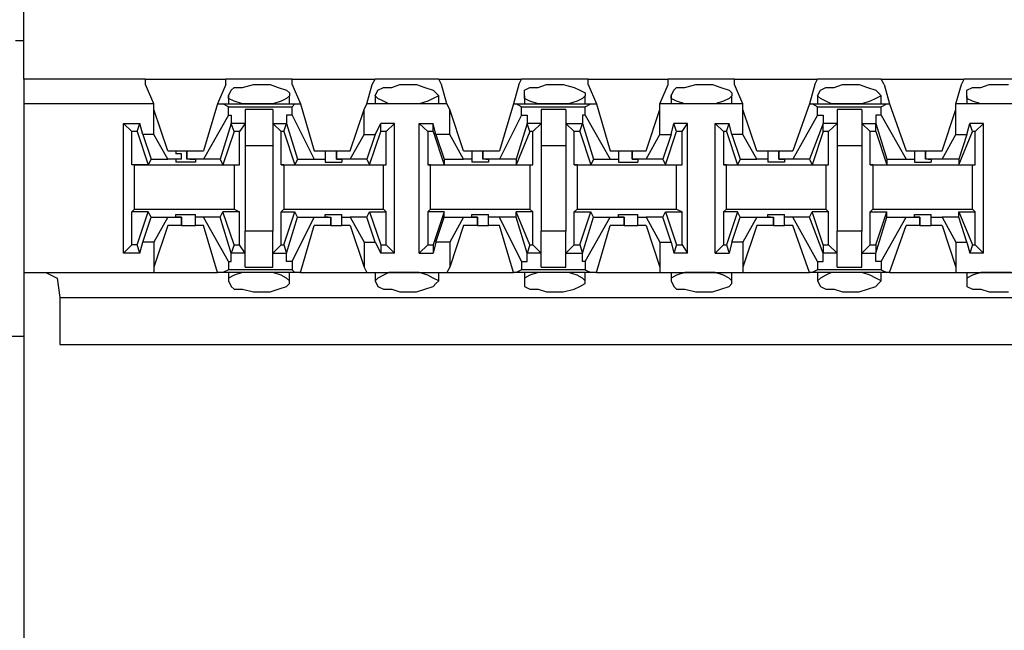
# Model space of a CAD drawing. Extents: x -7.4 to 4.1, y -2.8 to 13.2.
# Drawn here: x -5.5 to -4.5, y 9.6 to 10.3 of the extents above; entities that cross this region are included whole.
import ezdxf

# ---------------------------------------------------------------- set-up
doc = ezdxf.new("R2010")
doc.units = 0
doc.layers.get('0').update_dxf_attribs({"linetype": 'CONTINUOUS'})

msp = doc.modelspace()

# ---------------------------------------------------------------- linework, layer by layer
for p, q in [((-5.475, 10.2048), (-5.475, 10.2807)), ((-5.4835, 10.2442), (-5.475, 10.2442)), ((-5.3513, 10.2048), (-5.475, 10.2048)), ((-5.475, 10.2048), (-5.475, 10.1851)), ((-5.3513, 10.2048), (-5.2698, 10.2048)), ((-5.3513, 10.1992), (-5.3513, 10.2048)), ((-5.2023, 10.2048), (-5.2698, 10.2048)), ((-5.2698, 10.1992), (-5.2698, 10.2048)), ((-5.2023, 10.2048), (-5.118, 10.2048)), ((-5.2023, 10.1992), (-5.2023, 10.2048)), ((-5.1208, 10.1992), (-5.118, 10.2048)), ((-5.0533, 10.2048), (-5.118, 10.2048)), ((-5.0533, 10.2048), (-4.969, 10.2048)), ((-5.0505, 10.1992), (-5.0533, 10.2048)), ((-4.9718, 10.1992), (-4.969, 10.2048)), ((-4.9015, 10.2048), (-4.969, 10.2048)), ((-4.9015, 10.2048), (-4.8199, 10.2048)), ((-4.9015, 10.1992), (-4.9015, 10.2048)), ((-4.7525, 10.2048), (-4.8199, 10.2048)), ((-4.8199, 10.1992), (-4.8199, 10.2048)), ((-4.7525, 10.2048), (-4.6681, 10.2048)), ((-4.7525, 10.1992), (-4.7525, 10.2048)), ((-4.6709, 10.1992), (-4.6681, 10.2048)), ((-4.6034, 10.2048), (-4.6681, 10.2048)), ((-4.6034, 10.2048), (-4.5191, 10.2048)), ((-4.6006, 10.1992), (-4.6034, 10.2048)), ((-4.5219, 10.1992), (-4.5191, 10.2048)), ((-4.4516, 10.2048), (-4.5191, 10.2048)), ((-5.3429, 10.1795), (-5.3513, 10.1992)), ((-5.2698, 10.1992), (-5.2782, 10.1795)), ((-5.267, 10.1879), (-5.2642, 10.1935)), ((-5.2642, 10.1935), (-5.2614, 10.1964)), ((-5.2614, 10.1964), (-5.2529, 10.1964)), ((-5.2529, 10.1964), (-5.2417, 10.1992)), ((-5.2417, 10.1992), (-5.2361, 10.1992)), ((-5.2361, 10.1992), (-5.2248, 10.1992)), ((-5.2248, 10.1992), (-5.2164, 10.1964)), ((-5.2164, 10.1964), (-5.2079, 10.1935)), ((-5.2079, 10.1935), (-5.2051, 10.1907)), ((-5.2051, 10.1907), (-5.2051, 10.1879)), ((-5.2023, 10.1992), (-5.1939, 10.1795)), ((-5.1264, 10.1795), (-5.1208, 10.1992)), ((-5.118, 10.1879), (-5.1152, 10.1935)), ((-5.1152, 10.1935), (-5.1095, 10.1964)), ((-5.1095, 10.1964), (-5.1011, 10.1964)), ((-5.1011, 10.1964), (-5.0927, 10.1992)), ((-5.0927, 10.1992), (-5.087, 10.1992)), ((-5.087, 10.1992), (-5.0758, 10.1992)), ((-5.0758, 10.1992), (-5.0674, 10.1964)), ((-5.0674, 10.1964), (-5.0589, 10.1935)), ((-5.0589, 10.1935), (-5.0561, 10.1907)), ((-5.0561, 10.1907), (-5.0533, 10.1879)), ((-5.0449, 10.1795), (-5.0505, 10.1992)), ((-4.9718, 10.1992), (-4.9774, 10.1795)), ((-4.9661, 10.1935), (-4.9605, 10.1964)), ((-4.9661, 10.1879), (-4.9661, 10.1935)), ((-4.9605, 10.1964), (-4.9521, 10.1964)), ((-4.9521, 10.1964), (-4.9437, 10.1992)), ((-4.9437, 10.1992), (-4.9352, 10.1992)), ((-4.9352, 10.1992), (-4.9268, 10.1992)), ((-4.9268, 10.1992), (-4.9155, 10.1964)), ((-4.9155, 10.1964), (-4.9099, 10.1935)), ((-4.9099, 10.1935), (-4.9043, 10.1907)), ((-4.9043, 10.1907), (-4.9043, 10.1879)), ((-4.9015, 10.1992), (-4.893, 10.1795)), ((-4.8284, 10.1795), (-4.8199, 10.1992)), ((-4.8171, 10.1879), (-4.8143, 10.1935)), ((-4.8143, 10.1935), (-4.8115, 10.1964)), ((-4.8115, 10.1964), (-4.8031, 10.1964)), ((-4.8031, 10.1964), (-4.7918, 10.1992)), ((-4.7918, 10.1992), (-4.7862, 10.1992)), ((-4.7862, 10.1992), (-4.775, 10.1992)), ((-4.775, 10.1992), (-4.7665, 10.1964)), ((-4.7665, 10.1964), (-4.7581, 10.1935)), ((-4.7581, 10.1935), (-4.7553, 10.1907)), ((-4.7553, 10.1907), (-4.7553, 10.1879)), ((-4.744, 10.1795), (-4.7525, 10.1992)), ((-4.6709, 10.1992), (-4.6765, 10.1795)), ((-4.6681, 10.1879), (-4.6653, 10.1935)), ((-4.6653, 10.1935), (-4.6597, 10.1964)), ((-4.6597, 10.1964), (-4.6512, 10.1964)), ((-4.6512, 10.1964), (-4.6428, 10.1992)), ((-4.6428, 10.1992), (-4.6372, 10.1992)), ((-4.6372, 10.1992), (-4.6259, 10.1992)), ((-4.6259, 10.1992), (-4.6175, 10.1964)), ((-4.6175, 10.1964), (-4.6091, 10.1935)), ((-4.6091, 10.1935), (-4.6063, 10.1907)), ((-4.6063, 10.1907), (-4.6034, 10.1879)), ((-4.6006, 10.1992), (-4.595, 10.1795)), ((-4.5275, 10.1795), (-4.5219, 10.1992)), ((-4.5163, 10.1935), (-4.5107, 10.1964)), ((-4.5163, 10.1879), (-4.5163, 10.1935)), ((-4.5107, 10.1964), (-4.5022, 10.1964)), ((-4.5022, 10.1964), (-4.4938, 10.1992)), ((-4.4938, 10.1992), (-4.4854, 10.1992)), ((-4.4854, 10.1992), (-4.4741, 10.1992)), ((-5.475, 10.1851), (-5.475, 10.1795)), ((-5.475, 10.1795), (-5.475, 10.008)), ((-5.3429, 10.1795), (-5.475, 10.1795)), ((-5.3429, 10.1739), (-5.3429, 10.1795)), ((-5.2782, 10.1795), (-5.2923, 10.1317)), ((-5.2782, 10.1795), (-5.2726, 10.1795)), ((-5.2726, 10.1795), (-5.1995, 10.1795)), ((-5.267, 10.1767), (-5.2726, 10.1795)), ((-5.267, 10.1879), (-5.267, 10.1795)), ((-5.267, 10.1851), (-5.267, 10.1879)), ((-5.2614, 10.1823), (-5.267, 10.1851)), ((-5.2529, 10.1795), (-5.2614, 10.1823)), ((-5.2445, 10.1795), (-5.2529, 10.1795)), ((-5.2361, 10.1795), (-5.2445, 10.1795)), ((-5.2332, 10.1795), (-5.2361, 10.1795)), ((-5.222, 10.1795), (-5.2332, 10.1795)), ((-5.2136, 10.1823), (-5.222, 10.1795)), ((-5.2079, 10.1851), (-5.2136, 10.1823)), ((-5.2051, 10.1879), (-5.2079, 10.1851)), ((-5.2051, 10.1795), (-5.2051, 10.1879)), ((-5.2023, 10.1767), (-5.1995, 10.1795)), ((-5.1995, 10.1795), (-5.1939, 10.1795)), ((-5.1939, 10.1795), (-5.1798, 10.1317)), ((-5.1292, 10.1739), (-5.1264, 10.1795)), ((-5.0449, 10.1795), (-5.1264, 10.1795)), ((-5.118, 10.1879), (-5.118, 10.1795)), ((-5.1152, 10.1851), (-5.118, 10.1879)), ((-5.1095, 10.1823), (-5.1152, 10.1851)), ((-5.1039, 10.1795), (-5.1095, 10.1823)), ((-5.0927, 10.1795), (-5.1039, 10.1795)), ((-5.087, 10.1795), (-5.0927, 10.1795)), ((-5.0814, 10.1795), (-5.087, 10.1795)), ((-5.073, 10.1795), (-5.0814, 10.1795)), ((-5.0645, 10.1823), (-5.073, 10.1795)), ((-5.0589, 10.1851), (-5.0645, 10.1823)), ((-5.0533, 10.1879), (-5.0589, 10.1851)), ((-5.0533, 10.1795), (-5.0533, 10.1879)), ((-5.0421, 10.1739), (-5.0449, 10.1795)), ((-4.9774, 10.1795), (-4.9914, 10.1317)), ((-4.9774, 10.1795), (-4.9746, 10.1795)), ((-4.9746, 10.1795), (-4.8987, 10.1795)), ((-4.969, 10.1767), (-4.9746, 10.1795)), ((-4.9661, 10.1879), (-4.9661, 10.1795)), ((-4.9661, 10.1851), (-4.9661, 10.1879)), ((-4.9605, 10.1823), (-4.9661, 10.1851)), ((-4.9521, 10.1795), (-4.9605, 10.1823)), ((-4.9437, 10.1795), (-4.9521, 10.1795)), ((-4.9352, 10.1795), (-4.9437, 10.1795)), ((-4.9324, 10.1795), (-4.9352, 10.1795)), ((-4.9212, 10.1795), (-4.9324, 10.1795)), ((-4.9127, 10.1823), (-4.9212, 10.1795)), ((-4.9071, 10.1851), (-4.9127, 10.1823)), ((-4.9043, 10.1879), (-4.9071, 10.1851)), ((-4.9043, 10.1795), (-4.9043, 10.1879)), ((-4.9043, 10.1767), (-4.8987, 10.1795)), ((-4.8987, 10.1795), (-4.893, 10.1795)), ((-4.893, 10.1795), (-4.879, 10.1317)), ((-4.744, 10.1795), (-4.8284, 10.1795)), ((-4.8284, 10.1739), (-4.8284, 10.1795)), ((-4.8171, 10.1879), (-4.8171, 10.1795)), ((-4.8171, 10.1851), (-4.8171, 10.1879)), ((-4.8115, 10.1823), (-4.8171, 10.1851)), ((-4.8031, 10.1795), (-4.8115, 10.1823)), ((-4.7946, 10.1795), (-4.8031, 10.1795)), ((-4.7862, 10.1795), (-4.7946, 10.1795)), ((-4.7834, 10.1795), (-4.7862, 10.1795)), ((-4.7721, 10.1795), (-4.7834, 10.1795)), ((-4.7637, 10.1823), (-4.7721, 10.1795)), ((-4.7581, 10.1851), (-4.7637, 10.1823)), ((-4.7553, 10.1879), (-4.7581, 10.1851)), ((-4.7553, 10.1795), (-4.7553, 10.1879)), ((-4.744, 10.1739), (-4.744, 10.1795)), ((-4.6765, 10.1795), (-4.6934, 10.1317)), ((-4.6765, 10.1795), (-4.6737, 10.1795)), ((-4.6737, 10.1795), (-4.5978, 10.1795)), ((-4.6681, 10.1767), (-4.6737, 10.1795)), ((-4.6681, 10.1879), (-4.6681, 10.1795)), ((-4.6653, 10.1851), (-4.6681, 10.1879)), ((-4.6597, 10.1823), (-4.6653, 10.1851)), ((-4.6541, 10.1795), (-4.6597, 10.1823)), ((-4.6428, 10.1795), (-4.6541, 10.1795)), ((-4.6372, 10.1795), (-4.6428, 10.1795)), ((-4.6316, 10.1795), (-4.6372, 10.1795)), ((-4.6231, 10.1795), (-4.6316, 10.1795)), ((-4.6147, 10.1823), (-4.6231, 10.1795)), ((-4.6091, 10.1851), (-4.6147, 10.1823)), ((-4.6034, 10.1879), (-4.6091, 10.1851)), ((-4.6034, 10.1795), (-4.6034, 10.1879)), ((-4.6034, 10.1767), (-4.5978, 10.1795)), ((-4.5978, 10.1795), (-4.595, 10.1795)), ((-4.595, 10.1795), (-4.5781, 10.1317)), ((-4.4432, 10.1795), (-4.5275, 10.1795)), ((-4.5275, 10.1739), (-4.5275, 10.1795)), ((-4.5163, 10.1879), (-4.5163, 10.1795)), ((-4.5163, 10.1851), (-4.5163, 10.1879)), ((-4.5107, 10.1823), (-4.5163, 10.1851)), ((-4.5022, 10.1795), (-4.5107, 10.1823)), ((-4.4938, 10.1795), (-4.5022, 10.1795)), ((-4.4854, 10.1795), (-4.4938, 10.1795)), ((-4.4825, 10.1795), (-4.4854, 10.1795)), ((-4.4713, 10.1795), (-4.4825, 10.1795)), ((-5.3288, 10.1317), (-5.3429, 10.1739)), ((-5.3429, 10.1486), (-5.3429, 10.1739)), ((-5.267, 10.1767), (-5.2023, 10.1767)), ((-5.267, 10.1682), (-5.267, 10.1767)), ((-5.222, 10.1739), (-5.2501, 10.1739)), ((-5.2501, 10.1739), (-5.2501, 10.1598)), ((-5.222, 10.1739), (-5.222, 10.1598)), ((-5.2023, 10.1682), (-5.2023, 10.1767)), ((-5.1433, 10.1317), (-5.1292, 10.1739)), ((-5.1292, 10.1486), (-5.1292, 10.1739)), ((-5.0421, 10.1486), (-5.0421, 10.1739)), ((-5.028, 10.1317), (-5.0421, 10.1739)), ((-4.969, 10.1767), (-4.9043, 10.1767)), ((-4.969, 10.1682), (-4.969, 10.1767)), ((-4.924, 10.1739), (-4.9493, 10.1739)), ((-4.9493, 10.1739), (-4.9493, 10.1598)), ((-4.924, 10.1739), (-4.924, 10.1598)), ((-4.9043, 10.1682), (-4.9043, 10.1767)), ((-4.8424, 10.1317), (-4.8284, 10.1739)), ((-4.8284, 10.1486), (-4.8284, 10.1739)), ((-4.73, 10.1317), (-4.744, 10.1739)), ((-4.744, 10.1486), (-4.744, 10.1739)), ((-4.6681, 10.1767), (-4.6034, 10.1767)), ((-4.6681, 10.1682), (-4.6681, 10.1767)), ((-4.6231, 10.1739), (-4.6484, 10.1739)), ((-4.6484, 10.1739), (-4.6484, 10.1598)), ((-4.6231, 10.1739), (-4.6231, 10.1598)), ((-4.6034, 10.1682), (-4.6034, 10.1767)), ((-4.5416, 10.1317), (-4.5275, 10.1739)), ((-4.5275, 10.1486), (-4.5275, 10.1739)), ((-5.3738, 10.1598), (-5.357, 10.1598)), ((-5.3738, 10.1598), (-5.3654, 10.1514)), ((-5.3738, 10.0277), (-5.3738, 10.1598)), ((-5.3598, 10.1514), (-5.357, 10.1598)), ((-5.3541, 10.1486), (-5.357, 10.1598)), ((-5.267, 10.1682), (-5.2923, 10.1233)), ((-5.2642, 10.1598), (-5.2754, 10.1233)), ((-5.267, 10.1682), (-5.2642, 10.1682)), ((-5.2642, 10.1682), (-5.2642, 10.1598)), ((-5.2614, 10.1514), (-5.2642, 10.1598)), ((-5.2642, 10.1598), (-5.2642, 10.1598)), ((-5.2501, 10.1598), (-5.2642, 10.1598)), ((-5.2501, 10.1598), (-5.2557, 10.1514)), ((-5.2501, 10.1598), (-5.2501, 10.1373)), ((-5.222, 10.1598), (-5.2136, 10.1514)), ((-5.222, 10.1598), (-5.2079, 10.1598)), ((-5.222, 10.1598), (-5.222, 10.1373)), ((-5.2108, 10.1514), (-5.2079, 10.1598)), ((-5.2079, 10.1682), (-5.2079, 10.1598)), ((-5.2023, 10.1682), (-5.2079, 10.1682)), ((-5.2079, 10.1598), (-5.1967, 10.1233)), ((-5.2079, 10.1598), (-5.2079, 10.1598)), ((-5.2023, 10.1682), (-5.1798, 10.1233)), ((-5.118, 10.1486), (-5.1123, 10.1598)), ((-5.1123, 10.1514), (-5.1123, 10.1598)), ((-5.0983, 10.1598), (-5.1123, 10.1598)), ((-5.1067, 10.1514), (-5.0983, 10.1598)), ((-5.0983, 10.0277), (-5.0983, 10.1598)), ((-5.0645, 10.1514), (-5.073, 10.1598)), ((-5.073, 10.0277), (-5.073, 10.1598)), ((-5.073, 10.1598), (-5.0589, 10.1598)), ((-5.0561, 10.1486), (-5.0589, 10.1598)), ((-5.0589, 10.1514), (-5.0589, 10.1598)), ((-4.969, 10.1682), (-4.9914, 10.1233)), ((-4.9633, 10.1598), (-4.9746, 10.1233)), ((-4.969, 10.1682), (-4.9633, 10.1682)), ((-4.9633, 10.1682), (-4.9633, 10.1598)), ((-4.9605, 10.1514), (-4.9633, 10.1598)), ((-4.9633, 10.1598), (-4.9633, 10.1598)), ((-4.9493, 10.1598), (-4.9633, 10.1598)), ((-4.9493, 10.1598), (-4.9577, 10.1514)), ((-4.9493, 10.1598), (-4.9493, 10.1373)), ((-4.924, 10.1598), (-4.9155, 10.1514)), ((-4.924, 10.1598), (-4.9071, 10.1598)), ((-4.924, 10.1598), (-4.924, 10.1373)), ((-4.9099, 10.1514), (-4.9071, 10.1598)), ((-4.9071, 10.1682), (-4.9071, 10.1598)), ((-4.9043, 10.1682), (-4.9071, 10.1682)), ((-4.9071, 10.1598), (-4.8959, 10.1233)), ((-4.9071, 10.1598), (-4.9071, 10.1598)), ((-4.9043, 10.1682), (-4.879, 10.1233)), ((-4.8171, 10.1486), (-4.8143, 10.1598)), ((-4.8115, 10.1514), (-4.8143, 10.1598)), ((-4.8003, 10.1598), (-4.8143, 10.1598)), ((-4.8059, 10.1514), (-4.8003, 10.1598)), ((-4.8003, 10.0277), (-4.8003, 10.1598)), ((-4.7637, 10.1514), (-4.7721, 10.1598)), ((-4.7721, 10.1598), (-4.7581, 10.1598)), ((-4.7721, 10.0277), (-4.7721, 10.1598)), ((-4.7609, 10.1514), (-4.7581, 10.1598)), ((-4.7553, 10.1486), (-4.7581, 10.1598)), ((-4.6681, 10.1682), (-4.6934, 10.1233)), ((-4.6625, 10.1598), (-4.6765, 10.1233)), ((-4.6681, 10.1682), (-4.6625, 10.1682)), ((-4.6625, 10.1682), (-4.6625, 10.1598)), ((-4.6625, 10.1514), (-4.6625, 10.1598)), ((-4.6625, 10.1598), (-4.6625, 10.1598)), ((-4.6484, 10.1598), (-4.6625, 10.1598)), ((-4.6484, 10.1598), (-4.6569, 10.1514)), ((-4.6484, 10.1598), (-4.6484, 10.1373)), ((-4.6231, 10.1598), (-4.6147, 10.1514)), ((-4.6231, 10.1598), (-4.6091, 10.1598)), ((-4.6231, 10.1598), (-4.6231, 10.1373)), ((-4.6091, 10.1682), (-4.6091, 10.1598)), ((-4.6034, 10.1682), (-4.6091, 10.1682)), ((-4.6091, 10.1598), (-4.5978, 10.1233)), ((-4.6091, 10.1514), (-4.6091, 10.1598)), ((-4.6091, 10.1598), (-4.6091, 10.1598)), ((-4.6034, 10.1682), (-4.5781, 10.1233)), ((-4.5163, 10.1486), (-4.5135, 10.1598)), ((-4.5107, 10.1514), (-4.5135, 10.1598)), ((-4.4994, 10.1598), (-4.5135, 10.1598)), ((-4.5079, 10.1514), (-4.4994, 10.1598)), ((-4.4994, 10.0277), (-4.4994, 10.1598)), ((-5.3598, 10.1514), (-5.3654, 10.1514)), ((-5.3654, 10.1176), (-5.3654, 10.1514)), ((-5.3598, 10.1514), (-5.3485, 10.1176)), ((-5.2614, 10.1514), (-5.2726, 10.1176)), ((-5.2557, 10.1514), (-5.2614, 10.1514)), ((-5.2557, 10.1176), (-5.2557, 10.1514)), ((-5.2136, 10.1176), (-5.2136, 10.1514)), ((-5.2108, 10.1514), (-5.2136, 10.1514)), ((-5.2108, 10.1514), (-5.1995, 10.1176)), ((-5.1236, 10.1176), (-5.1123, 10.1514)), ((-5.1067, 10.1514), (-5.1123, 10.1514)), ((-5.1067, 10.1176), (-5.1067, 10.1514)), ((-5.0589, 10.1514), (-5.0645, 10.1514)), ((-5.0645, 10.1514), (-5.0645, 10.1176)), ((-5.0589, 10.1514), (-5.0477, 10.1176)), ((-4.9605, 10.1514), (-4.9746, 10.1176)), ((-4.9577, 10.1514), (-4.9605, 10.1514)), ((-4.9577, 10.1176), (-4.9577, 10.1514)), ((-4.9155, 10.1176), (-4.9155, 10.1514)), ((-4.9099, 10.1514), (-4.9155, 10.1514)), ((-4.9099, 10.1514), (-4.8987, 10.1176)), ((-4.8228, 10.1176), (-4.8115, 10.1514)), ((-4.8059, 10.1514), (-4.8115, 10.1514)), ((-4.8059, 10.1176), (-4.8059, 10.1514)), ((-4.7609, 10.1514), (-4.7637, 10.1514)), ((-4.7637, 10.1514), (-4.7637, 10.1176)), ((-4.7609, 10.1514), (-4.7496, 10.1176)), ((-4.6625, 10.1514), (-4.6737, 10.1176)), ((-4.6569, 10.1514), (-4.6625, 10.1514)), ((-4.6569, 10.1176), (-4.6569, 10.1514)), ((-4.6147, 10.1176), (-4.6147, 10.1514)), ((-4.6091, 10.1514), (-4.6147, 10.1514)), ((-4.6091, 10.1514), (-4.5978, 10.1176)), ((-4.5247, 10.1176), (-4.5107, 10.1514)), ((-4.5079, 10.1514), (-4.5107, 10.1514)), ((-4.5079, 10.1176), (-4.5079, 10.1514)), ((-5.3429, 10.1486), (-5.3541, 10.1486)), ((-5.3541, 10.1486), (-5.3457, 10.1233)), ((-5.3288, 10.1233), (-5.3429, 10.1486)), ((-5.1433, 10.1233), (-5.1292, 10.1486)), ((-5.1292, 10.1486), (-5.118, 10.1486)), ((-5.118, 10.1486), (-5.1264, 10.1233)), ((-5.0561, 10.1486), (-5.0477, 10.1233)), ((-5.0421, 10.1486), (-5.0561, 10.1486)), ((-5.028, 10.1233), (-5.0421, 10.1486)), ((-4.8424, 10.1233), (-4.8284, 10.1486)), ((-4.8284, 10.1486), (-4.8171, 10.1486)), ((-4.8171, 10.1486), (-4.8256, 10.1233)), ((-4.7553, 10.1486), (-4.7468, 10.1233)), ((-4.744, 10.1486), (-4.7553, 10.1486)), ((-4.73, 10.1233), (-4.744, 10.1486)), ((-4.5416, 10.1233), (-4.5275, 10.1486)), ((-4.5275, 10.1486), (-4.5163, 10.1486)), ((-4.5163, 10.1486), (-4.5247, 10.1233)), ((-5.3288, 10.1317), (-5.3204, 10.1317)), ((-5.3204, 10.1317), (-5.3204, 10.1289)), ((-5.3204, 10.1317), (-5.3148, 10.1317)), ((-5.3148, 10.1317), (-5.3092, 10.1317)), ((-5.3092, 10.1317), (-5.3092, 10.1233)), ((-5.3092, 10.1317), (-5.2923, 10.1317)), ((-5.3092, 10.1233), (-5.3092, 10.1317)), ((-5.2501, 10.1373), (-5.222, 10.1373)), ((-5.2501, 10.1373), (-5.2501, 10.0502)), ((-5.222, 10.1373), (-5.222, 10.0502)), ((-5.1798, 10.1317), (-5.1686, 10.1317)), ((-5.1686, 10.1317), (-5.1686, 10.1233)), ((-5.1686, 10.1317), (-5.1658, 10.1317)), ((-5.1658, 10.1317), (-5.1573, 10.1317)), ((-5.1573, 10.1317), (-5.1573, 10.1233)), ((-5.1573, 10.1317), (-5.1433, 10.1317)), ((-5.1573, 10.1233), (-5.1573, 10.1317)), ((-5.028, 10.1317), (-5.0196, 10.1317)), ((-5.0196, 10.1317), (-5.0196, 10.1233)), ((-5.0196, 10.1317), (-5.0168, 10.1317)), ((-5.0168, 10.1317), (-5.0083, 10.1317)), ((-5.0083, 10.1317), (-5.0083, 10.1233)), ((-5.0083, 10.1317), (-4.9914, 10.1317)), ((-5.0083, 10.1233), (-5.0083, 10.1317)), ((-4.9493, 10.1373), (-4.924, 10.1373)), ((-4.9493, 10.1373), (-4.9493, 10.0502)), ((-4.924, 10.1373), (-4.924, 10.0502)), ((-4.879, 10.1317), (-4.8705, 10.1317)), ((-4.8705, 10.1317), (-4.8705, 10.1233)), ((-4.8705, 10.1317), (-4.8649, 10.1317)), ((-4.8649, 10.1317), (-4.8565, 10.1317)), ((-4.8565, 10.1317), (-4.8565, 10.1233)), ((-4.8565, 10.1317), (-4.8424, 10.1317)), ((-4.8565, 10.1233), (-4.8565, 10.1317)), ((-4.73, 10.1317), (-4.7187, 10.1317)), ((-4.7187, 10.1317), (-4.7187, 10.1233)), ((-4.7187, 10.1317), (-4.7159, 10.1317)), ((-4.7159, 10.1317), (-4.7075, 10.1317)), ((-4.7075, 10.1317), (-4.7075, 10.1233)), ((-4.7075, 10.1317), (-4.6934, 10.1317)), ((-4.7075, 10.1233), (-4.7075, 10.1317)), ((-4.6484, 10.1373), (-4.6231, 10.1373)), ((-4.6484, 10.1373), (-4.6484, 10.0502)), ((-4.6231, 10.1373), (-4.6231, 10.0502)), ((-4.5781, 10.1317), (-4.5697, 10.1317)), ((-4.5697, 10.1317), (-4.5697, 10.1233)), ((-4.5697, 10.1317), (-4.5669, 10.1317)), ((-4.5669, 10.1317), (-4.5585, 10.1317)), ((-4.5585, 10.1317), (-4.5585, 10.1233)), ((-4.5585, 10.1317), (-4.5416, 10.1317)), ((-4.5585, 10.1233), (-4.5585, 10.1317)), ((-5.3457, 10.1233), (-5.3485, 10.1176)), ((-5.3457, 10.1233), (-5.3288, 10.1233)), ((-5.3148, 10.1233), (-5.3288, 10.1233)), ((-5.3148, 10.1289), (-5.3204, 10.1289)), ((-5.3204, 10.1233), (-5.3204, 10.1204)), ((-5.3148, 10.1233), (-5.3204, 10.1233)), ((-5.312, 10.1204), (-5.3204, 10.1204)), ((-5.3148, 10.1233), (-5.3148, 10.1289)), ((-5.3148, 10.1233), (-5.3148, 10.1289)), ((-5.3148, 10.1233), (-5.3148, 10.1233)), ((-5.3007, 10.1204), (-5.312, 10.1204)), ((-5.2923, 10.1233), (-5.3092, 10.1233)), ((-5.3063, 10.1233), (-5.3092, 10.1233)), ((-5.3063, 10.1233), (-5.3007, 10.1233)), ((-5.3007, 10.1233), (-5.3007, 10.1204)), ((-5.2754, 10.1233), (-5.2923, 10.1233)), ((-5.2754, 10.1233), (-5.2726, 10.1176)), ((-5.1967, 10.1233), (-5.1995, 10.1176)), ((-5.1967, 10.1233), (-5.1798, 10.1233)), ((-5.1798, 10.1233), (-5.1686, 10.1233)), ((-5.1686, 10.1233), (-5.1686, 10.1204)), ((-5.1686, 10.1204), (-5.1601, 10.1204)), ((-5.1601, 10.1204), (-5.1517, 10.1204)), ((-5.1433, 10.1233), (-5.1573, 10.1233)), ((-5.1573, 10.1233), (-5.1573, 10.1233)), ((-5.1573, 10.1233), (-5.1517, 10.1233)), ((-5.1517, 10.1233), (-5.1517, 10.1204)), ((-5.1264, 10.1233), (-5.1433, 10.1233)), ((-5.1264, 10.1233), (-5.1236, 10.1176)), ((-5.0477, 10.1233), (-5.028, 10.1233)), ((-5.0477, 10.1233), (-5.0477, 10.1176)), ((-5.0196, 10.1233), (-5.028, 10.1233)), ((-5.0196, 10.1233), (-5.0196, 10.1204)), ((-5.0111, 10.1204), (-5.0196, 10.1204)), ((-5.0027, 10.1204), (-5.0111, 10.1204)), ((-4.9914, 10.1233), (-5.0083, 10.1233)), ((-5.0055, 10.1233), (-5.0083, 10.1233)), ((-5.0055, 10.1233), (-5.0027, 10.1233)), ((-5.0027, 10.1233), (-5.0027, 10.1204)), ((-4.9746, 10.1233), (-4.9914, 10.1233)), ((-4.9746, 10.1233), (-4.9746, 10.1176)), ((-4.8959, 10.1233), (-4.8987, 10.1176)), ((-4.8959, 10.1233), (-4.879, 10.1233)), ((-4.879, 10.1233), (-4.8705, 10.1233)), ((-4.8705, 10.1233), (-4.8705, 10.1204)), ((-4.8705, 10.1204), (-4.8621, 10.1204)), ((-4.8621, 10.1204), (-4.8509, 10.1204)), ((-4.8424, 10.1233), (-4.8565, 10.1233)), ((-4.8565, 10.1233), (-4.8565, 10.1233)), ((-4.8565, 10.1233), (-4.8509, 10.1233)), ((-4.8509, 10.1233), (-4.8509, 10.1204)), ((-4.8256, 10.1233), (-4.8424, 10.1233)), ((-4.8256, 10.1233), (-4.8228, 10.1176)), ((-4.7468, 10.1233), (-4.7496, 10.1176)), ((-4.7468, 10.1233), (-4.73, 10.1233)), ((-4.7187, 10.1233), (-4.73, 10.1233)), ((-4.7187, 10.1233), (-4.7187, 10.1204)), ((-4.7103, 10.1204), (-4.7187, 10.1204)), ((-4.7019, 10.1204), (-4.7103, 10.1204)), ((-4.6934, 10.1233), (-4.7075, 10.1233)), ((-4.7075, 10.1233), (-4.7075, 10.1233)), ((-4.7075, 10.1233), (-4.7019, 10.1233)), ((-4.7019, 10.1233), (-4.7019, 10.1204)), ((-4.6765, 10.1233), (-4.6934, 10.1233)), ((-4.6765, 10.1233), (-4.6737, 10.1176)), ((-4.5978, 10.1233), (-4.5781, 10.1233)), ((-4.5978, 10.1233), (-4.5978, 10.1176)), ((-4.5781, 10.1233), (-4.5697, 10.1233)), ((-4.5697, 10.1233), (-4.5697, 10.1204)), ((-4.5697, 10.1204), (-4.5613, 10.1204)), ((-4.5613, 10.1204), (-4.5528, 10.1204)), ((-4.5416, 10.1233), (-4.5585, 10.1233)), ((-4.5556, 10.1233), (-4.5585, 10.1233)), ((-4.5556, 10.1233), (-4.5528, 10.1233)), ((-4.5528, 10.1233), (-4.5528, 10.1204)), ((-4.5247, 10.1233), (-4.5416, 10.1233)), ((-4.5247, 10.1233), (-4.5247, 10.1176)), ((-5.3485, 10.1176), (-5.3654, 10.1176)), ((-5.3626, 10.1176), (-5.3654, 10.1176)), ((-5.3626, 10.1176), (-5.2614, 10.1176)), ((-5.3626, 10.0726), (-5.3626, 10.1176)), ((-5.2726, 10.1176), (-5.2557, 10.1176)), ((-5.2614, 10.1176), (-5.2557, 10.1176)), ((-5.2614, 10.1176), (-5.2614, 10.0726)), ((-5.2136, 10.1176), (-5.1995, 10.1176)), ((-5.2108, 10.1176), (-5.2136, 10.1176)), ((-5.2108, 10.1176), (-5.1095, 10.1176)), ((-5.2108, 10.1176), (-5.2108, 10.0726)), ((-5.1236, 10.1176), (-5.1067, 10.1176)), ((-5.1095, 10.1176), (-5.1067, 10.1176)), ((-5.1095, 10.0726), (-5.1095, 10.1176)), ((-5.0645, 10.1176), (-5.0477, 10.1176)), ((-5.0617, 10.1176), (-5.0645, 10.1176)), ((-5.0617, 10.1176), (-4.9605, 10.1176)), ((-5.0617, 10.0726), (-5.0617, 10.1176)), ((-4.9746, 10.1176), (-4.9577, 10.1176)), ((-4.9605, 10.1176), (-4.9577, 10.1176)), ((-4.9605, 10.1176), (-4.9605, 10.0726)), ((-4.9155, 10.1176), (-4.8987, 10.1176)), ((-4.9127, 10.1176), (-4.9155, 10.1176)), ((-4.9127, 10.1176), (-4.8115, 10.1176)), ((-4.9127, 10.1176), (-4.9127, 10.0726)), ((-4.8228, 10.1176), (-4.8059, 10.1176)), ((-4.8115, 10.1176), (-4.8059, 10.1176)), ((-4.8115, 10.0726), (-4.8115, 10.1176)), ((-4.7637, 10.1176), (-4.7496, 10.1176)), ((-4.7609, 10.1176), (-4.7637, 10.1176)), ((-4.7609, 10.1176), (-4.6597, 10.1176)), ((-4.7609, 10.0726), (-4.7609, 10.1176)), ((-4.6737, 10.1176), (-4.6569, 10.1176)), ((-4.6597, 10.1176), (-4.6569, 10.1176)), ((-4.6597, 10.1176), (-4.6597, 10.0726)), ((-4.6147, 10.1176), (-4.5978, 10.1176)), ((-4.6119, 10.1176), (-4.6147, 10.1176)), ((-4.6119, 10.1176), (-4.5107, 10.1176)), ((-4.6119, 10.1176), (-4.6119, 10.0726)), ((-4.5247, 10.1176), (-4.5079, 10.1176)), ((-4.5107, 10.1176), (-4.5079, 10.1176)), ((-4.5107, 10.0726), (-4.5107, 10.1176)), ((-5.3626, 10.0726), (-5.3654, 10.0698)), ((-5.3485, 10.0698), (-5.3654, 10.0698)), ((-5.3654, 10.0361), (-5.3654, 10.0698)), ((-5.3626, 10.0726), (-5.2614, 10.0726)), ((-5.3598, 10.0361), (-5.3485, 10.0698)), ((-5.3457, 10.0642), (-5.3485, 10.0698)), ((-5.2754, 10.0642), (-5.2726, 10.0698)), ((-5.2557, 10.0698), (-5.2726, 10.0698)), ((-5.2614, 10.0361), (-5.2726, 10.0698)), ((-5.2614, 10.0726), (-5.2557, 10.0698)), ((-5.2557, 10.0361), (-5.2557, 10.0698)), ((-5.2108, 10.0726), (-5.2136, 10.0698)), ((-5.2136, 10.0698), (-5.1995, 10.0698)), ((-5.2136, 10.0361), (-5.2136, 10.0698)), ((-5.2108, 10.0726), (-5.1095, 10.0726)), ((-5.2108, 10.0361), (-5.1995, 10.0698)), ((-5.1967, 10.0642), (-5.1995, 10.0698)), ((-5.1264, 10.0642), (-5.1236, 10.0698)), ((-5.1236, 10.0698), (-5.1067, 10.0698)), ((-5.1236, 10.0698), (-5.1123, 10.0361)), ((-5.1095, 10.0726), (-5.1067, 10.0698)), ((-5.1067, 10.0361), (-5.1067, 10.0698)), ((-5.0617, 10.0726), (-5.0645, 10.0698)), ((-5.0477, 10.0698), (-5.0645, 10.0698)), ((-5.0645, 10.0698), (-5.0645, 10.0361)), ((-5.0617, 10.0726), (-4.9605, 10.0726)), ((-5.0477, 10.0698), (-5.0589, 10.0361)), ((-5.0477, 10.0642), (-5.0477, 10.0698)), ((-4.9746, 10.0642), (-4.9746, 10.0698)), ((-4.9577, 10.0698), (-4.9746, 10.0698)), ((-4.9605, 10.0361), (-4.9746, 10.0698)), ((-4.9605, 10.0726), (-4.9577, 10.0698)), ((-4.9577, 10.0361), (-4.9577, 10.0698)), ((-4.9127, 10.0726), (-4.9155, 10.0698)), ((-4.9155, 10.0698), (-4.8987, 10.0698)), ((-4.9155, 10.0361), (-4.9155, 10.0698)), ((-4.9127, 10.0726), (-4.8115, 10.0726)), ((-4.9099, 10.0361), (-4.8987, 10.0698)), ((-4.8959, 10.0642), (-4.8987, 10.0698)), ((-4.8256, 10.0642), (-4.8228, 10.0698)), ((-4.8228, 10.0698), (-4.8059, 10.0698)), ((-4.8228, 10.0698), (-4.8115, 10.0361)), ((-4.8115, 10.0726), (-4.8059, 10.0698)), ((-4.8059, 10.0361), (-4.8059, 10.0698)), ((-4.7609, 10.0726), (-4.7637, 10.0698)), ((-4.7496, 10.0698), (-4.7637, 10.0698)), ((-4.7637, 10.0698), (-4.7637, 10.0361)), ((-4.7609, 10.0726), (-4.6597, 10.0726)), ((-4.7496, 10.0698), (-4.7609, 10.0361)), ((-4.7468, 10.0642), (-4.7496, 10.0698)), ((-4.6765, 10.0642), (-4.6737, 10.0698)), ((-4.6569, 10.0698), (-4.6737, 10.0698)), ((-4.6625, 10.0361), (-4.6737, 10.0698)), ((-4.6597, 10.0726), (-4.6569, 10.0698)), ((-4.6569, 10.0361), (-4.6569, 10.0698)), ((-4.6119, 10.0726), (-4.6147, 10.0698)), ((-4.6147, 10.0698), (-4.5978, 10.0698)), ((-4.6147, 10.0361), (-4.6147, 10.0698)), ((-4.6119, 10.0726), (-4.5107, 10.0726)), ((-4.6091, 10.0361), (-4.5978, 10.0698)), ((-4.5978, 10.0642), (-4.5978, 10.0698)), ((-4.5247, 10.0642), (-4.5247, 10.0698)), ((-4.5247, 10.0698), (-4.5079, 10.0698)), ((-4.5247, 10.0698), (-4.5107, 10.0361)), ((-4.5107, 10.0726), (-4.5079, 10.0698)), ((-4.5079, 10.0361), (-4.5079, 10.0698)), ((-5.3541, 10.0389), (-5.3457, 10.0642)), ((-5.3457, 10.0642), (-5.3288, 10.0642)), ((-5.3288, 10.0642), (-5.3429, 10.0389)), ((-5.3288, 10.0642), (-5.3148, 10.0642)), ((-5.3204, 10.0642), (-5.3204, 10.067)), ((-5.3204, 10.067), (-5.312, 10.067)), ((-5.3148, 10.0642), (-5.3204, 10.0642)), ((-5.3148, 10.0558), (-5.3148, 10.0642)), ((-5.3148, 10.0642), (-5.3148, 10.0642)), ((-5.3148, 10.0642), (-5.3148, 10.0558)), ((-5.312, 10.067), (-5.3007, 10.067)), ((-5.3007, 10.0642), (-5.3007, 10.067)), ((-5.2923, 10.0642), (-5.3007, 10.0642)), ((-5.3007, 10.0558), (-5.3007, 10.0642)), ((-5.2754, 10.0642), (-5.2923, 10.0642)), ((-5.267, 10.0192), (-5.2923, 10.0642)), ((-5.2642, 10.0277), (-5.2754, 10.0642)), ((-5.2079, 10.0277), (-5.1967, 10.0642)), ((-5.2023, 10.0192), (-5.1798, 10.0642)), ((-5.1967, 10.0642), (-5.1798, 10.0642)), ((-5.1798, 10.0642), (-5.163, 10.0642)), ((-5.1686, 10.0642), (-5.1686, 10.067)), ((-5.1686, 10.067), (-5.1601, 10.067)), ((-5.1658, 10.0642), (-5.1686, 10.0642)), ((-5.1658, 10.0642), (-5.163, 10.0642)), ((-5.163, 10.0558), (-5.163, 10.0642)), ((-5.163, 10.0642), (-5.163, 10.0558)), ((-5.1601, 10.067), (-5.1517, 10.067)), ((-5.1517, 10.0642), (-5.1517, 10.067)), ((-5.1517, 10.0642), (-5.1433, 10.0642)), ((-5.1517, 10.0558), (-5.1517, 10.0642)), ((-5.1264, 10.0642), (-5.1433, 10.0642)), ((-5.1433, 10.0642), (-5.1292, 10.0389)), ((-5.118, 10.0389), (-5.1264, 10.0642)), ((-5.0561, 10.0389), (-5.0477, 10.0642)), ((-5.0477, 10.0642), (-5.028, 10.0642)), ((-5.028, 10.0642), (-5.0421, 10.0389)), ((-5.028, 10.0642), (-5.0139, 10.0642)), ((-5.0196, 10.0642), (-5.0196, 10.067)), ((-5.0196, 10.067), (-5.0111, 10.067)), ((-5.0139, 10.0642), (-5.0196, 10.0642)), ((-5.0139, 10.0558), (-5.0139, 10.0642)), ((-5.0139, 10.0642), (-5.0139, 10.0642)), ((-5.0139, 10.0642), (-5.0139, 10.0558)), ((-5.0111, 10.067), (-5.0027, 10.067)), ((-5.0027, 10.0642), (-5.0027, 10.067)), ((-4.9914, 10.0642), (-5.0027, 10.0642)), ((-5.0027, 10.0558), (-5.0027, 10.0642)), ((-4.9746, 10.0642), (-4.9914, 10.0642)), ((-4.969, 10.0192), (-4.9914, 10.0642)), ((-4.9633, 10.0277), (-4.9746, 10.0642)), ((-4.9071, 10.0277), (-4.8959, 10.0642)), ((-4.9043, 10.0192), (-4.879, 10.0642)), ((-4.8959, 10.0642), (-4.879, 10.0642)), ((-4.879, 10.0642), (-4.8649, 10.0642)), ((-4.8705, 10.0642), (-4.8705, 10.067)), ((-4.8705, 10.067), (-4.8621, 10.067)), ((-4.8649, 10.0642), (-4.8705, 10.0642)), ((-4.8649, 10.0558), (-4.8649, 10.0642)), ((-4.8649, 10.0642), (-4.8649, 10.0642)), ((-4.8649, 10.0642), (-4.8649, 10.0558)), ((-4.8621, 10.067), (-4.8509, 10.067)), ((-4.8509, 10.0642), (-4.8509, 10.067)), ((-4.8509, 10.0642), (-4.8424, 10.0642)), ((-4.8509, 10.0558), (-4.8509, 10.0642)), ((-4.8256, 10.0642), (-4.8424, 10.0642)), ((-4.8424, 10.0642), (-4.8284, 10.0389)), ((-4.8171, 10.0389), (-4.8256, 10.0642)), ((-4.7553, 10.0389), (-4.7468, 10.0642)), ((-4.7468, 10.0642), (-4.73, 10.0642)), ((-4.73, 10.0642), (-4.744, 10.0389)), ((-4.73, 10.0642), (-4.7131, 10.0642)), ((-4.7187, 10.0642), (-4.7187, 10.067)), ((-4.7187, 10.067), (-4.7103, 10.067)), ((-4.7159, 10.0642), (-4.7187, 10.0642)), ((-4.7159, 10.0642), (-4.7131, 10.0642)), ((-4.7131, 10.0558), (-4.7131, 10.0642)), ((-4.7131, 10.0642), (-4.7131, 10.0558)), ((-4.7103, 10.067), (-4.7019, 10.067)), ((-4.7019, 10.0642), (-4.7019, 10.067)), ((-4.6934, 10.0642), (-4.7019, 10.0642)), ((-4.7019, 10.0558), (-4.7019, 10.0642)), ((-4.6765, 10.0642), (-4.6934, 10.0642)), ((-4.6681, 10.0192), (-4.6934, 10.0642)), ((-4.6625, 10.0277), (-4.6765, 10.0642)), ((-4.6091, 10.0277), (-4.5978, 10.0642)), ((-4.6034, 10.0192), (-4.5781, 10.0642)), ((-4.5978, 10.0642), (-4.5781, 10.0642)), ((-4.5781, 10.0642), (-4.5641, 10.0642)), ((-4.5697, 10.0642), (-4.5697, 10.067)), ((-4.5697, 10.067), (-4.5613, 10.067)), ((-4.5641, 10.0642), (-4.5697, 10.0642)), ((-4.5641, 10.0558), (-4.5641, 10.0642)), ((-4.5641, 10.0642), (-4.5641, 10.0642)), ((-4.5641, 10.0642), (-4.5641, 10.0558)), ((-4.5613, 10.067), (-4.5528, 10.067)), ((-4.5528, 10.0642), (-4.5528, 10.067)), ((-4.5528, 10.0642), (-4.5416, 10.0642)), ((-4.5528, 10.0558), (-4.5528, 10.0642)), ((-4.5247, 10.0642), (-4.5416, 10.0642)), ((-4.5416, 10.0642), (-4.5275, 10.0389)), ((-4.5163, 10.0389), (-4.5247, 10.0642)), ((-5.3288, 10.0558), (-5.3429, 10.0136)), ((-5.3148, 10.0558), (-5.3288, 10.0558)), ((-5.3148, 10.0558), (-5.3063, 10.0558)), ((-5.3063, 10.0558), (-5.3007, 10.0558)), ((-5.2923, 10.0558), (-5.3007, 10.0558)), ((-5.2782, 10.008), (-5.2923, 10.0558)), ((-5.222, 10.0502), (-5.2501, 10.0502)), ((-5.2501, 10.0277), (-5.2501, 10.0502)), ((-5.222, 10.0277), (-5.222, 10.0502)), ((-5.1939, 10.008), (-5.1798, 10.0558)), ((-5.163, 10.0558), (-5.1798, 10.0558)), ((-5.163, 10.0558), (-5.1545, 10.0558)), ((-5.1545, 10.0558), (-5.1517, 10.0558)), ((-5.1433, 10.0558), (-5.1517, 10.0558)), ((-5.1433, 10.0558), (-5.1292, 10.0136)), ((-5.028, 10.0558), (-5.0421, 10.0136)), ((-5.0139, 10.0558), (-5.028, 10.0558)), ((-5.0139, 10.0558), (-5.0055, 10.0558)), ((-5.0055, 10.0558), (-5.0027, 10.0558)), ((-4.9914, 10.0558), (-5.0027, 10.0558)), ((-4.9774, 10.008), (-4.9914, 10.0558)), ((-4.924, 10.0502), (-4.9493, 10.0502)), ((-4.9493, 10.0277), (-4.9493, 10.0502)), ((-4.924, 10.0277), (-4.924, 10.0502)), ((-4.893, 10.008), (-4.879, 10.0558)), ((-4.8649, 10.0558), (-4.879, 10.0558)), ((-4.8649, 10.0558), (-4.8565, 10.0558)), ((-4.8565, 10.0558), (-4.8509, 10.0558)), ((-4.8424, 10.0558), (-4.8509, 10.0558)), ((-4.8424, 10.0558), (-4.8284, 10.0136)), ((-4.73, 10.0558), (-4.744, 10.0136)), ((-4.7131, 10.0558), (-4.73, 10.0558)), ((-4.7131, 10.0558), (-4.7047, 10.0558)), ((-4.7047, 10.0558), (-4.7019, 10.0558)), ((-4.6934, 10.0558), (-4.7019, 10.0558)), ((-4.6765, 10.008), (-4.6934, 10.0558)), ((-4.6231, 10.0502), (-4.6484, 10.0502)), ((-4.6484, 10.0277), (-4.6484, 10.0502)), ((-4.6231, 10.0277), (-4.6231, 10.0502)), ((-4.595, 10.008), (-4.5781, 10.0558)), ((-4.5641, 10.0558), (-4.5781, 10.0558)), ((-4.5641, 10.0558), (-4.5556, 10.0558)), ((-4.5556, 10.0558), (-4.5528, 10.0558)), ((-4.5416, 10.0558), (-4.5528, 10.0558)), ((-4.5416, 10.0558), (-4.5275, 10.0136)), ((-5.3654, 10.0361), (-5.3738, 10.0277)), ((-5.3598, 10.0361), (-5.3654, 10.0361)), ((-5.357, 10.0277), (-5.3598, 10.0361)), ((-5.357, 10.0277), (-5.3541, 10.0389)), ((-5.3429, 10.0389), (-5.3541, 10.0389)), ((-5.3429, 10.0389), (-5.3429, 10.0136)), ((-5.2614, 10.0361), (-5.2642, 10.0277)), ((-5.2614, 10.0361), (-5.2557, 10.0361)), ((-5.2501, 10.0277), (-5.2557, 10.0361)), ((-5.222, 10.0277), (-5.2136, 10.0361)), ((-5.2136, 10.0361), (-5.2108, 10.0361)), ((-5.2108, 10.0361), (-5.2079, 10.0277)), ((-5.1292, 10.0389), (-5.1292, 10.0136)), ((-5.1292, 10.0389), (-5.118, 10.0389)), ((-5.118, 10.0389), (-5.1123, 10.0277)), ((-5.1123, 10.0361), (-5.1123, 10.0277)), ((-5.1123, 10.0361), (-5.1067, 10.0361)), ((-5.1067, 10.0361), (-5.0983, 10.0277)), ((-5.073, 10.0277), (-5.0645, 10.0361)), ((-5.0645, 10.0361), (-5.0589, 10.0361)), ((-5.0561, 10.0389), (-5.0589, 10.0277)), ((-5.0589, 10.0361), (-5.0589, 10.0277)), ((-5.0421, 10.0389), (-5.0561, 10.0389)), ((-5.0421, 10.0389), (-5.0421, 10.0136)), ((-4.9605, 10.0361), (-4.9633, 10.0277)), ((-4.9605, 10.0361), (-4.9577, 10.0361)), ((-4.9493, 10.0277), (-4.9577, 10.0361)), ((-4.924, 10.0277), (-4.9155, 10.0361)), ((-4.9155, 10.0361), (-4.9099, 10.0361)), ((-4.9099, 10.0361), (-4.9071, 10.0277)), ((-4.8284, 10.0389), (-4.8284, 10.0136)), ((-4.8284, 10.0389), (-4.8171, 10.0389)), ((-4.8171, 10.0389), (-4.8143, 10.0277)), ((-4.8115, 10.0361), (-4.8143, 10.0277)), ((-4.8115, 10.0361), (-4.8059, 10.0361)), ((-4.8059, 10.0361), (-4.8003, 10.0277)), ((-4.7721, 10.0277), (-4.7637, 10.0361)), ((-4.7637, 10.0361), (-4.7609, 10.0361)), ((-4.7609, 10.0361), (-4.7581, 10.0277)), ((-4.7553, 10.0389), (-4.7581, 10.0277)), ((-4.744, 10.0389), (-4.7553, 10.0389)), ((-4.744, 10.0389), (-4.744, 10.0136)), ((-4.6625, 10.0361), (-4.6569, 10.0361)), ((-4.6625, 10.0361), (-4.6625, 10.0277)), ((-4.6484, 10.0277), (-4.6569, 10.0361)), ((-4.6231, 10.0277), (-4.6147, 10.0361)), ((-4.6147, 10.0361), (-4.6091, 10.0361)), ((-4.6091, 10.0361), (-4.6091, 10.0277)), ((-4.5275, 10.0389), (-4.5275, 10.0136)), ((-4.5275, 10.0389), (-4.5163, 10.0389)), ((-4.5163, 10.0389), (-4.5135, 10.0277)), ((-4.5107, 10.0361), (-4.5135, 10.0277)), ((-4.5107, 10.0361), (-4.5079, 10.0361)), ((-4.5079, 10.0361), (-4.4994, 10.0277)), ((-5.357, 10.0277), (-5.3738, 10.0277)), ((-5.2642, 10.0277), (-5.2642, 10.0277)), ((-5.2642, 10.0192), (-5.2642, 10.0277)), ((-5.2501, 10.0277), (-5.2642, 10.0277)), ((-5.2501, 10.0136), (-5.2501, 10.0277)), ((-5.222, 10.0277), (-5.2079, 10.0277)), ((-5.222, 10.0136), (-5.222, 10.0277)), ((-5.2079, 10.0192), (-5.2079, 10.0277)), ((-5.2079, 10.0277), (-5.2079, 10.0277)), ((-5.0983, 10.0277), (-5.1123, 10.0277)), ((-5.073, 10.0277), (-5.0589, 10.0277)), ((-4.9633, 10.0277), (-4.9633, 10.0277)), ((-4.9633, 10.0192), (-4.9633, 10.0277)), ((-4.9493, 10.0277), (-4.9633, 10.0277)), ((-4.9493, 10.0136), (-4.9493, 10.0277)), ((-4.924, 10.0277), (-4.9071, 10.0277)), ((-4.924, 10.0136), (-4.924, 10.0277)), ((-4.9071, 10.0192), (-4.9071, 10.0277)), ((-4.9071, 10.0277), (-4.9071, 10.0277)), ((-4.8003, 10.0277), (-4.8143, 10.0277)), ((-4.7721, 10.0277), (-4.7581, 10.0277)), ((-4.6625, 10.0277), (-4.6625, 10.0277)), ((-4.6625, 10.0192), (-4.6625, 10.0277)), ((-4.6484, 10.0277), (-4.6625, 10.0277)), ((-4.6484, 10.0136), (-4.6484, 10.0277)), ((-4.6231, 10.0277), (-4.6091, 10.0277)), ((-4.6231, 10.0136), (-4.6231, 10.0277)), ((-4.6091, 10.0192), (-4.6091, 10.0277)), ((-4.6091, 10.0277), (-4.6091, 10.0277)), ((-4.4994, 10.0277), (-4.5135, 10.0277)), ((-5.3429, 10.0136), (-5.3429, 10.008)), ((-5.267, 10.0108), (-5.2726, 10.008)), ((-5.267, 10.0192), (-5.2642, 10.0192)), ((-5.267, 10.0192), (-5.267, 10.0108)), ((-5.2023, 10.0108), (-5.267, 10.0108)), ((-5.2501, 10.0136), (-5.222, 10.0136)), ((-5.2023, 10.0192), (-5.2079, 10.0192)), ((-5.2023, 10.0192), (-5.2023, 10.0108)), ((-5.2023, 10.0108), (-5.1995, 10.008)), ((-5.1292, 10.0136), (-5.1264, 10.008)), ((-5.0421, 10.0136), (-5.0449, 10.008)), ((-4.969, 10.0108), (-4.9746, 10.008)), ((-4.969, 10.0192), (-4.9633, 10.0192)), ((-4.969, 10.0192), (-4.969, 10.0108)), ((-4.9043, 10.0108), (-4.969, 10.0108)), ((-4.9493, 10.0136), (-4.924, 10.0136)), ((-4.9043, 10.0192), (-4.9071, 10.0192)), ((-4.9043, 10.0192), (-4.9043, 10.0108)), ((-4.9043, 10.0108), (-4.8987, 10.008)), ((-4.8284, 10.0136), (-4.8284, 10.008)), ((-4.744, 10.0136), (-4.744, 10.008)), ((-4.6681, 10.0108), (-4.6737, 10.008)), ((-4.6681, 10.0192), (-4.6625, 10.0192)), ((-4.6681, 10.0192), (-4.6681, 10.0108)), ((-4.6034, 10.0108), (-4.6681, 10.0108)), ((-4.6484, 10.0136), (-4.6231, 10.0136)), ((-4.6034, 10.0192), (-4.6091, 10.0192)), ((-4.6034, 10.0192), (-4.6034, 10.0108)), ((-4.6034, 10.0108), (-4.5978, 10.008)), ((-4.5275, 10.0136), (-4.5275, 10.008)), ((-5.475, 10.008), (-5.3429, 10.008)), ((-5.475, 10.008), (-5.475, 9.9433)), ((-5.4526, 10.008), (-5.4413, 10.0024)), ((-5.4413, 10.0024), (-5.4385, 9.9827)), ((-5.3429, 10.008), (-5.2782, 10.008)), ((-5.2726, 10.008), (-5.2782, 10.008)), ((-5.1995, 10.008), (-5.2726, 10.008)), ((-5.267, 10.008), (-5.267, 9.9995)), ((-5.2614, 10.0052), (-5.267, 10.0024)), ((-5.267, 10.0024), (-5.267, 9.9995)), ((-5.267, 9.9995), (-5.2642, 9.9939)), ((-5.2529, 10.008), (-5.2614, 10.0052)), ((-5.2445, 10.008), (-5.2529, 10.008)), ((-5.2361, 10.008), (-5.2445, 10.008)), ((-5.2332, 10.008), (-5.2361, 10.008)), ((-5.222, 10.008), (-5.2332, 10.008)), ((-5.2136, 10.0052), (-5.222, 10.008)), ((-5.2079, 10.0024), (-5.2136, 10.0052)), ((-5.2051, 9.9995), (-5.2079, 10.0024)), ((-5.2051, 9.9995), (-5.2051, 10.008)), ((-5.2051, 9.9967), (-5.2051, 9.9995)), ((-5.1939, 10.008), (-5.1995, 10.008)), ((-5.1939, 10.008), (-5.1264, 10.008)), ((-5.1264, 10.008), (-5.0449, 10.008)), ((-5.118, 10.008), (-5.118, 9.9995)), ((-5.1152, 10.0024), (-5.118, 9.9995)), ((-5.118, 9.9995), (-5.1152, 9.9939)), ((-5.1095, 10.0052), (-5.1152, 10.0024)), ((-5.1039, 10.008), (-5.1095, 10.0052)), ((-5.0927, 10.008), (-5.1039, 10.008)), ((-5.087, 10.008), (-5.0927, 10.008)), ((-5.0814, 10.008), (-5.087, 10.008)), ((-5.073, 10.008), (-5.0814, 10.008)), ((-5.0645, 10.0052), (-5.073, 10.008)), ((-5.0589, 10.0024), (-5.0645, 10.0052)), ((-5.0533, 9.9995), (-5.0589, 10.0024)), ((-5.0561, 9.9967), (-5.0533, 9.9995)), ((-5.0533, 9.9995), (-5.0533, 10.008)), ((-5.0449, 10.008), (-4.9774, 10.008)), ((-4.9746, 10.008), (-4.9774, 10.008)), ((-4.8987, 10.008), (-4.9746, 10.008)), ((-4.9661, 10.008), (-4.9661, 9.9995)), ((-4.9605, 10.0052), (-4.9661, 10.0024)), ((-4.9661, 10.0024), (-4.9661, 9.9995)), ((-4.9661, 9.9995), (-4.9661, 9.9939)), ((-4.9521, 10.008), (-4.9605, 10.0052)), ((-4.9437, 10.008), (-4.9521, 10.008)), ((-4.9352, 10.008), (-4.9437, 10.008)), ((-4.9324, 10.008), (-4.9352, 10.008)), ((-4.9212, 10.008), (-4.9324, 10.008)), ((-4.9127, 10.0052), (-4.9212, 10.008)), ((-4.9071, 10.0024), (-4.9127, 10.0052)), ((-4.9043, 9.9995), (-4.9071, 10.0024)), ((-4.9043, 9.9995), (-4.9043, 10.008)), ((-4.9043, 9.9967), (-4.9043, 9.9995)), ((-4.893, 10.008), (-4.8987, 10.008)), ((-4.893, 10.008), (-4.8284, 10.008)), ((-4.8284, 10.008), (-4.744, 10.008)), ((-4.8171, 10.008), (-4.8171, 9.9995)), ((-4.8115, 10.0052), (-4.8171, 10.0024)), ((-4.8171, 10.0024), (-4.8171, 9.9995)), ((-4.8171, 9.9995), (-4.8143, 9.9939)), ((-4.8031, 10.008), (-4.8115, 10.0052)), ((-4.7946, 10.008), (-4.8031, 10.008)), ((-4.7862, 10.008), (-4.7946, 10.008)), ((-4.7834, 10.008), (-4.7862, 10.008)), ((-4.7721, 10.008), (-4.7834, 10.008)), ((-4.7637, 10.0052), (-4.7721, 10.008)), ((-4.7581, 10.0024), (-4.7637, 10.0052)), ((-4.7553, 9.9995), (-4.7581, 10.0024)), ((-4.7553, 9.9995), (-4.7553, 10.008)), ((-4.7553, 9.9967), (-4.7553, 9.9995)), ((-4.744, 10.008), (-4.6765, 10.008)), ((-4.6737, 10.008), (-4.6765, 10.008)), ((-4.5978, 10.008), (-4.6737, 10.008)), ((-4.6681, 10.008), (-4.6681, 9.9995)), ((-4.6653, 10.0024), (-4.6681, 9.9995)), ((-4.6681, 9.9995), (-4.6653, 9.9939)), ((-4.6597, 10.0052), (-4.6653, 10.0024)), ((-4.6541, 10.008), (-4.6597, 10.0052)), ((-4.6428, 10.008), (-4.6541, 10.008)), ((-4.6372, 10.008), (-4.6428, 10.008)), ((-4.6316, 10.008), (-4.6372, 10.008)), ((-4.6231, 10.008), (-4.6316, 10.008)), ((-4.6147, 10.0052), (-4.6231, 10.008)), ((-4.6091, 10.0024), (-4.6147, 10.0052)), ((-4.6034, 9.9995), (-4.6091, 10.0024)), ((-4.6063, 9.9967), (-4.6034, 9.9995)), ((-4.6034, 9.9995), (-4.6034, 10.008)), ((-4.595, 10.008), (-4.5978, 10.008)), ((-4.595, 10.008), (-4.5275, 10.008)), ((-4.5275, 10.008), (-4.4432, 10.008)), ((-4.5163, 10.008), (-4.5163, 9.9995)), ((-4.5107, 10.0052), (-4.5163, 10.0024)), ((-4.5163, 10.0024), (-4.5163, 9.9995)), ((-4.5163, 9.9995), (-4.5163, 9.9939)), ((-4.5022, 10.008), (-4.5107, 10.0052)), ((-4.4938, 10.008), (-4.5022, 10.008)), ((-4.4854, 10.008), (-4.4938, 10.008)), ((-4.4825, 10.008), (-4.4854, 10.008)), ((-4.4713, 10.008), (-4.4825, 10.008)), ((-5.2642, 9.9939), (-5.2614, 9.9911)), ((-5.2614, 9.9911), (-5.2529, 9.9911)), ((-5.2529, 9.9911), (-5.2417, 9.9883)), ((-5.2248, 9.9883), (-5.2164, 9.9911)), ((-5.2164, 9.9911), (-5.2079, 9.9939)), ((-5.2079, 9.9939), (-5.2051, 9.9967)), ((-5.1152, 9.9939), (-5.1095, 9.9911)), ((-5.1095, 9.9911), (-5.1011, 9.9911)), ((-5.1011, 9.9911), (-5.0927, 9.9883)), ((-5.0758, 9.9883), (-5.0674, 9.9911)), ((-5.0674, 9.9911), (-5.0589, 9.9939)), ((-5.0589, 9.9939), (-5.0561, 9.9967)), ((-4.9661, 9.9939), (-4.9605, 9.9911)), ((-4.9605, 9.9911), (-4.9521, 9.9911)), ((-4.9521, 9.9911), (-4.9437, 9.9883)), ((-4.9268, 9.9883), (-4.9155, 9.9911)), ((-4.9155, 9.9911), (-4.9099, 9.9939)), ((-4.9099, 9.9939), (-4.9043, 9.9967)), ((-4.8143, 9.9939), (-4.8115, 9.9911)), ((-4.8115, 9.9911), (-4.8031, 9.9911)), ((-4.8031, 9.9911), (-4.7918, 9.9883)), ((-4.775, 9.9883), (-4.7665, 9.9911)), ((-4.7665, 9.9911), (-4.7581, 9.9939)), ((-4.7581, 9.9939), (-4.7553, 9.9967)), ((-4.6653, 9.9939), (-4.6597, 9.9911)), ((-4.6597, 9.9911), (-4.6512, 9.9911)), ((-4.6512, 9.9911), (-4.6428, 9.9883)), ((-4.6259, 9.9883), (-4.6175, 9.9911)), ((-4.6175, 9.9911), (-4.6091, 9.9939)), ((-4.6091, 9.9939), (-4.6063, 9.9967)), ((-4.5163, 9.9939), (-4.5107, 9.9911)), ((-4.5107, 9.9911), (-4.5022, 9.9911)), ((-4.5022, 9.9911), (-4.4938, 9.9883)), ((-5.4385, 9.9827), (2.1641, 9.9827)), ((-5.4385, 9.9827), (-5.4385, 9.9349)), ((-5.2417, 9.9883), (-5.2361, 9.9883)), ((-5.2361, 9.9883), (-5.2248, 9.9883)), ((-5.0927, 9.9883), (-5.087, 9.9883)), ((-5.087, 9.9883), (-5.0758, 9.9883)), ((-4.9437, 9.9883), (-4.9352, 9.9883)), ((-4.9352, 9.9883), (-4.9268, 9.9883)), ((-4.7918, 9.9883), (-4.7862, 9.9883)), ((-4.7862, 9.9883), (-4.775, 9.9883)), ((-4.6428, 9.9883), (-4.6372, 9.9883)), ((-4.6372, 9.9883), (-4.6259, 9.9883)), ((-4.4938, 9.9883), (-4.4854, 9.9883)), ((-4.4854, 9.9883), (-4.4741, 9.9883)), ((-5.4891, 9.9433), (-5.475, 9.9433)), ((-5.475, 9.9433), (-5.475, 9.381)), ((-5.4385, 9.9349), (2.1641, 9.9349))]:
    msp.add_line(p, q)

doc.saveas('drawing.dxf')
